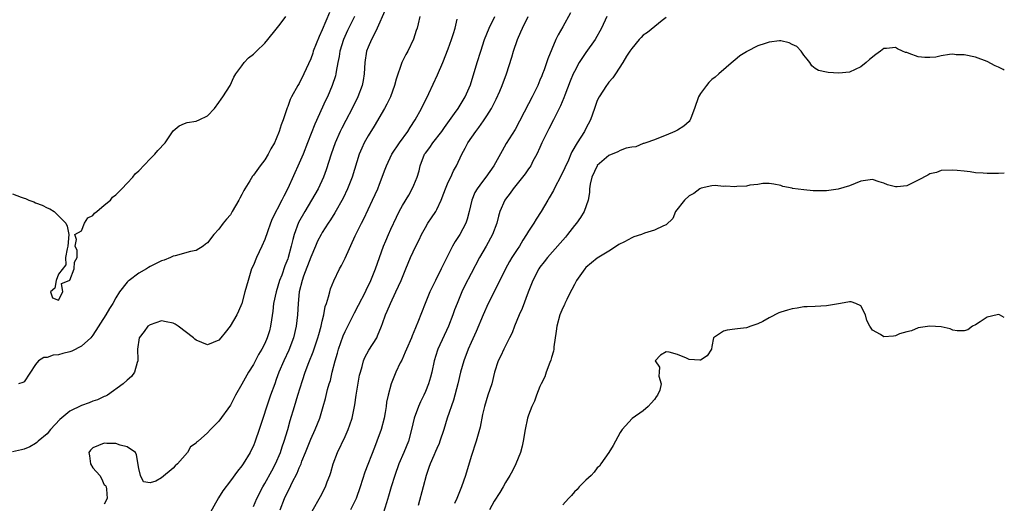
# Model space of a CAD drawing. Units: inches. Extents: x 2541000 to 2544000, y 1545000 to 1548000.
# Drawn here: x 2543828 to 2544000, y 1546512 to 1546596 of the extents above; entities that cross this region are included whole.
import ezdxf

# ---------------------------------------------------------------- set-up
doc = ezdxf.new("R2010")
doc.units = ezdxf.units.IN
doc.header["$MEASUREMENT"] = 0
doc.layers.add('LD25411545_2ft', color=75, linetype='Continuous')

msp = doc.modelspace()

# ---------------------------------------------------------------- linework, layer by layer
at = {"layer": 'LD25411545_2ft'}
for points, elevation in [([(2543882.29, 1546597.71), (2543881, 1546594.7), (2543880.45, 1546593.55), (2543879.46, 1546591), (2543879.36, 1546590.64), (2543879, 1546589.66), (2543877.8, 1546587), (2543877, 1546585.37), (2543876.77, 1546585), (2543875.66, 1546583), (2543875.44, 1546582.57), (2543875, 1546581.36), (2543874.89, 1546581.11), (2543874.18, 1546579), (2543873.85, 1546578.15), (2543873.52, 1546577), (2543873, 1546575.67), (2543872.69, 1546575), (2543872.04, 1546573.96), (2543871.57, 1546573), (2543871, 1546572.04), (2543870.21, 1546571), (2543869, 1546569.33), (2543868.84, 1546569.16), (2543868.38, 1546568.38), (2543867.5, 1546567), (2543867.31, 1546566.69), (2543867, 1546565.98), (2543866.65, 1546565.35), (2543866.47, 1546565), (2543865.33, 1546563), (2543865, 1546562.45), (2543864.3, 1546561.7), (2543863.75, 1546561), (2543863, 1546559.96), (2543862.09, 1546559), (2543861, 1546557.57), (2543860.66, 1546557.34), (2543860.27, 1546557), (2543859, 1546556.23), (2543858.06, 1546556.06), (2543855.33, 1546555.32), (2543855, 1546555.22), (2543854.57, 1546555), (2543853.45, 1546554.55), (2543853, 1546554.43), (2543851, 1546553.43), (2543850.73, 1546553.27), (2543850.36, 1546553), (2543849, 1546552.24), (2543847.33, 1546551), (2543847.15, 1546550.85), (2543847, 1546550.72), (2543845.65, 1546549), (2543845, 1546547.96), (2543844.47, 1546547), (2543843.88, 1546546.12), (2543843.24, 1546545), (2543841, 1546541.45), (2543840.65, 1546541), (2543839, 1546539.54), (2543837.31, 1546538.69), (2543837, 1546538.56), (2543835.74, 1546538.26), (2543835, 1546538), (2543834.05, 1546537.95), (2543833, 1546537.58), (2543832.44, 1546537.56), (2543831.51, 1546537), (2543831, 1546536.37), (2543829, 1546533.31), (2543828.78, 1546533.22), (2543828.04, 1546533)], 7614), ([(2543891.96, 1546598.04), (2543890.61, 1546595), (2543890.1, 1546593.9), (2543889.58, 1546593), (2543889, 1546591.65), (2543888.75, 1546591), (2543888.44, 1546589), (2543888.32, 1546587), (2543888.14, 1546585.86), (2543887.96, 1546585), (2543887.2, 1546583), (2543886.21, 1546581), (2543885.11, 1546578.89), (2543884.43, 1546577.57), (2543884.16, 1546577), (2543883.29, 1546575), (2543882.58, 1546573), (2543881.71, 1546570.29), (2543881.24, 1546569), (2543880.29, 1546567), (2543877.95, 1546563), (2543876.9, 1546561.1), (2543876.1, 1546559), (2543875.86, 1546558.14), (2543875.59, 1546557), (2543875.08, 1546555), (2543875, 1546554.77), (2543874.48, 1546553.52), (2543873.94, 1546551.94), (2543873.56, 1546551), (2543872.97, 1546549.03), (2543872.54, 1546547), (2543872.38, 1546545.62), (2543872.15, 1546544.15), (2543872, 1546543), (2543871.79, 1546542.21), (2543871.43, 1546541), (2543871, 1546540.01), (2543870.47, 1546539), (2543869.92, 1546538.08), (2543869, 1546536.35), (2543868.15, 1546535), (2543867, 1546532.93), (2543865.9, 1546531), (2543865.6, 1546530.4), (2543865, 1546529.28), (2543863, 1546526.48), (2543861.51, 1546525), (2543861, 1546524.45), (2543859.36, 1546523), (2543859.16, 1546522.84), (2543859, 1546522.65), (2543858.03, 1546521.97), (2543857.49, 1546521), (2543855.74, 1546519), (2543855.34, 1546518.66), (2543855, 1546518.25), (2543853, 1546516.6), (2543851.99, 1546515.99), (2543851, 1546515.72), (2543849.86, 1546515.86), (2543849.3, 1546517), (2543849, 1546518.19), (2543848.59, 1546520.59), (2543848.46, 1546521), (2543847, 1546521.97), (2543845.74, 1546522.26), (2543845, 1546522.57), (2543843.45, 1546522.55), (2543843, 1546522.61), (2543841, 1546521.82), (2543840.61, 1546521.39), (2543840.32, 1546521), (2543840.42, 1546520.42), (2543840.56, 1546519), (2543841, 1546518.3), (2543842.2, 1546517), (2543842.49, 1546516.49), (2543843, 1546515.38), (2543843.23, 1546515.23), (2543843.32, 1546515), (2543843.39, 1546514.61), (2543843.49, 1546513), (2543843, 1546512)], 7618), ([(2543924.33, 1546597.67), (2543923, 1546595.22), (2543922.18, 1546593.82), (2543921.79, 1546593), (2543920.36, 1546589.64), (2543919.72, 1546587.72), (2543919.44, 1546587), (2543919.3, 1546586.7), (2543919, 1546585.9), (2543918.62, 1546585), (2543917.62, 1546583), (2543917, 1546581.8), (2543914.65, 1546577.35), (2543913.12, 1546574.88), (2543912.38, 1546573.62), (2543910.94, 1546571), (2543909.58, 1546569), (2543909, 1546568.26), (2543908.06, 1546567), (2543907.66, 1546566.34), (2543907.09, 1546565), (2543906.64, 1546563), (2543906.3, 1546561.7), (2543906.04, 1546561), (2543905, 1546559.04), (2543904.19, 1546557.81), (2543903.75, 1546557), (2543902.75, 1546555), (2543902.14, 1546553.86), (2543901.75, 1546553), (2543900.76, 1546551), (2543899.81, 1546549), (2543898.99, 1546547), (2543897.71, 1546543.71), (2543897.41, 1546543), (2543897.28, 1546542.72), (2543896.68, 1546541.32), (2543896.56, 1546541), (2543895.7, 1546539), (2543895.51, 1546538.49), (2543894.88, 1546537.12), (2543894.62, 1546536.62), (2543893.87, 1546535), (2543893.04, 1546533), (2543892.5, 1546531), (2543892.25, 1546529.75), (2543892.15, 1546529), (2543891.99, 1546527.99), (2543891.8, 1546527), (2543891.28, 1546525), (2543890.56, 1546523), (2543890.11, 1546521.89), (2543888.44, 1546517.56), (2543887.64, 1546515), (2543886.92, 1546513), (2543885.96, 1546511)], 7628), ([(2543886.65, 1546597), (2543885.43, 1546594.57), (2543884.71, 1546593), (2543884.09, 1546591), (2543883.95, 1546590.05), (2543883.73, 1546589), (2543883.44, 1546587.44), (2543883.38, 1546587), (2543883.31, 1546586.69), (2543882.77, 1546585), (2543881.92, 1546583), (2543881.61, 1546582.39), (2543879.72, 1546578.28), (2543878.47, 1546575), (2543877.66, 1546573), (2543877, 1546571.43), (2543875.03, 1546567.03), (2543874.31, 1546565.69), (2543873.96, 1546565), (2543872.27, 1546561.73), (2543872, 1546561), (2543871.48, 1546559.48), (2543871, 1546558.16), (2543870.5, 1546557), (2543869.55, 1546555), (2543869, 1546553.64), (2543868.7, 1546553), (2543868.07, 1546551), (2543867.54, 1546549), (2543867, 1546547), (2543866.38, 1546545.62), (2543866.09, 1546545), (2543864.98, 1546543), (2543864.08, 1546541.92), (2543863.35, 1546541), (2543863, 1546540.59), (2543861, 1546539.78), (2543859, 1546540.6), (2543858.77, 1546540.77), (2543858.54, 1546541), (2543855.89, 1546543), (2543855.35, 1546543.35), (2543855, 1546543.53), (2543853.77, 1546543.77), (2543853, 1546543.93), (2543851, 1546543.28), (2543850.61, 1546543), (2543849.93, 1546542.07), (2543849.06, 1546541), (2543848.81, 1546539), (2543848.84, 1546537.16), (2543848.83, 1546537), (2543848.71, 1546536.71), (2543848.28, 1546535), (2543847.75, 1546534.25), (2543847, 1546533.59), (2543846.31, 1546533), (2543843.55, 1546531), (2543843.19, 1546530.81), (2543843, 1546530.75), (2543841.81, 1546530.19), (2543841, 1546529.95), (2543840.34, 1546529.66), (2543839, 1546529.21), (2543837, 1546528.23), (2543835.25, 1546526.75), (2543833.62, 1546525), (2543833, 1546524.25), (2543831.47, 1546523), (2543831.25, 1546522.75), (2543831, 1546522.59), (2543830, 1546522), (2543829, 1546521.6), (2543828.53, 1546521.47), (2543827, 1546521.13)], 7616), ([(2543827, 1546566.11), (2543828.5, 1546565.5), (2543829, 1546565.32), (2543829.25, 1546565.26), (2543829.84, 1546565), (2543830.69, 1546564.69), (2543831, 1546564.52), (2543832.14, 1546564.14), (2543833, 1546563.64), (2543833.5, 1546563.5), (2543834.23, 1546563), (2543836.3, 1546561), (2543836.49, 1546560.49), (2543836.8, 1546559), (2543836.64, 1546557), (2543836.5, 1546556.5), (2543836.23, 1546555), (2543836.28, 1546553.72), (2543835, 1546552.08), (2543834.6, 1546551), (2543834.37, 1546549.63), (2543833.62, 1546549), (2543833.98, 1546547.98), (2543835, 1546547.55), (2543835.77, 1546549), (2543835.52, 1546550.48), (2543836.89, 1546551), (2543837, 1546551.07), (2543837.73, 1546553), (2543837.79, 1546554.21), (2543838.29, 1546555), (2543838.25, 1546556.25), (2543837.94, 1546557), (2543838.13, 1546558.13), (2543837.83, 1546559), (2543839, 1546559.63), (2543839.55, 1546561), (2543840.1, 1546561.9), (2543841, 1546562.34), (2543841.27, 1546562.73), (2543841.72, 1546563), (2543843, 1546564.11), (2543844.05, 1546565), (2543844.45, 1546565.55), (2543845, 1546565.93), (2543846.06, 1546567), (2543847, 1546567.98), (2543847.95, 1546569), (2543848.39, 1546569.61), (2543849, 1546570.1), (2543851, 1546572.21), (2543851.81, 1546573), (2543852.34, 1546573.66), (2543853.62, 1546575), (2543855, 1546577.09), (2543856.06, 1546577.95), (2543857, 1546578.38), (2543857.48, 1546578.52), (2543859, 1546578.8), (2543859.15, 1546578.85), (2543859.52, 1546579), (2543861, 1546579.7), (2543862.2, 1546581), (2543863, 1546582.05), (2543863.38, 1546582.62), (2543863.67, 1546583), (2543864.96, 1546585), (2543865.57, 1546586.43), (2543865.92, 1546587), (2543867, 1546588.43), (2543867.41, 1546589), (2543868.17, 1546589.83), (2543869, 1546590.46), (2543869.54, 1546591), (2543871, 1546592.4), (2543871.53, 1546593), (2543873, 1546594.79), (2543873.69, 1546595.69), (2543874.67, 1546597)], 7612), ([(2543898.05, 1546597), (2543897.75, 1546595.75), (2543897.55, 1546595), (2543897.41, 1546594.59), (2543896.95, 1546593.05), (2543895.93, 1546591), (2543895.59, 1546590.41), (2543894.92, 1546589), (2543893.9, 1546586.1), (2543893.63, 1546585), (2543892.91, 1546583), (2543892.28, 1546581.72), (2543891.9, 1546581), (2543890.07, 1546577.93), (2543889, 1546576.22), (2543888.33, 1546575), (2543887.91, 1546574.09), (2543887.46, 1546573), (2543886.21, 1546569), (2543885.45, 1546567), (2543884.68, 1546565.32), (2543883.21, 1546562.79), (2543882.44, 1546561.56), (2543882.06, 1546561), (2543881, 1546559.35), (2543880.81, 1546559), (2543880.18, 1546557.82), (2543879.85, 1546557), (2543879, 1546555.05), (2543877.74, 1546551.74), (2543877.49, 1546551), (2543877.01, 1546549.01), (2543876.82, 1546547), (2543876.72, 1546545), (2543876.48, 1546543), (2543875.99, 1546541), (2543875.16, 1546538.84), (2543874.32, 1546537), (2543873.47, 1546535), (2543873, 1546533.72), (2543872.72, 1546533), (2543872.01, 1546531), (2543870.03, 1546525), (2543869.34, 1546523), (2543869, 1546522.15), (2543868.62, 1546521.38), (2543868.43, 1546521), (2543867.23, 1546519), (2543867, 1546518.65), (2543866.26, 1546517.74), (2543865, 1546516.04), (2543863.67, 1546514.33), (2543862.93, 1546513.07), (2543861, 1546509.65)], 7620), ([(2543869, 1546511.6), (2543869.59, 1546513), (2543870.64, 1546515), (2543871, 1546515.61), (2543872.2, 1546517.8), (2543872.89, 1546519), (2543873.74, 1546521), (2543874.03, 1546521.97), (2543874.4, 1546523), (2543874.99, 1546524.99), (2543875.43, 1546526.57), (2543876.16, 1546529), (2543876.76, 1546531), (2543877.58, 1546533.58), (2543878.05, 1546535), (2543878.67, 1546536.67), (2543879.42, 1546538.58), (2543880.25, 1546541), (2543880.4, 1546541.6), (2543880.8, 1546543), (2543881, 1546543.92), (2543881.27, 1546545), (2543881.54, 1546546.46), (2543881.74, 1546547), (2543882.13, 1546548.13), (2543882.32, 1546549), (2543882.47, 1546549.53), (2543883.05, 1546550.95), (2543884.03, 1546553), (2543884.38, 1546553.62), (2543885, 1546554.91), (2543886.76, 1546558.76), (2543887.88, 1546561), (2543888.28, 1546561.72), (2543889.81, 1546565), (2543890.71, 1546567), (2543891, 1546567.79), (2543891.48, 1546569), (2543891.87, 1546570.13), (2543892.2, 1546571), (2543893.15, 1546573), (2543894.49, 1546575), (2543895.92, 1546577), (2543896.33, 1546577.67), (2543897.24, 1546579), (2543898.33, 1546581), (2543899.59, 1546583.59), (2543901.15, 1546586.85), (2543902.08, 1546589), (2543903, 1546591.38), (2543903.57, 1546593), (2543903.91, 1546594.09), (2543904.23, 1546595), (2543904.54, 1546596.54)], 7622), ([(2543873.68, 1546511), (2543874.44, 1546513), (2543875, 1546514.21), (2543875.28, 1546514.72), (2543875.78, 1546515.78), (2543876.62, 1546517.38), (2543877, 1546518.32), (2543877.31, 1546519), (2543877.48, 1546519.48), (2543878.1, 1546521), (2543879, 1546523.3), (2543879.8, 1546525), (2543880.59, 1546527), (2543881.19, 1546529), (2543881.58, 1546530.42), (2543881.96, 1546531.96), (2543882.25, 1546533), (2543882.43, 1546533.57), (2543882.77, 1546535), (2543883.28, 1546537), (2543883.67, 1546538.33), (2543883.85, 1546539), (2543884.67, 1546541.33), (2543885, 1546542.09), (2543886.62, 1546545.38), (2543887.34, 1546546.66), (2543888.55, 1546549), (2543888.69, 1546549.31), (2543889.48, 1546551), (2543890.29, 1546553), (2543890.99, 1546555), (2543891.72, 1546557), (2543892.09, 1546557.91), (2543892.6, 1546559), (2543893, 1546559.93), (2543893.95, 1546562.05), (2543894.42, 1546563), (2543895, 1546564.05), (2543896.11, 1546565.89), (2543896.72, 1546567), (2543897, 1546567.64), (2543897.56, 1546569), (2543897.9, 1546570.1), (2543898.12, 1546571), (2543898.88, 1546573), (2543899, 1546573.18), (2543899.79, 1546574.21), (2543900.32, 1546575), (2543901.87, 1546577), (2543902.33, 1546577.67), (2543904.09, 1546580.09), (2543904.73, 1546581), (2543905.95, 1546583), (2543906.87, 1546585.13), (2543908.03, 1546589), (2543908.66, 1546591), (2543909.34, 1546593), (2543910.15, 1546595), (2543911.13, 1546597)], 7624), ([(2543879.23, 1546510.77), (2543880.69, 1546513.31), (2543881.56, 1546515), (2543881.89, 1546515.89), (2543882.33, 1546517), (2543882.5, 1546517.5), (2543882.93, 1546519), (2543883.66, 1546521), (2543885, 1546523.78), (2543885.55, 1546525), (2543885.81, 1546525.81), (2543886.21, 1546527), (2543886.68, 1546529.32), (2543886.94, 1546531), (2543887.54, 1546534.46), (2543887.67, 1546535), (2543887.97, 1546535.97), (2543888.22, 1546537), (2543888.44, 1546537.56), (2543889.15, 1546538.85), (2543890.51, 1546541), (2543890.68, 1546541.32), (2543891.35, 1546543), (2543891.52, 1546543.52), (2543892.05, 1546545), (2543892.37, 1546545.63), (2543892.9, 1546547), (2543893.88, 1546549), (2543894.79, 1546551), (2543895, 1546551.55), (2543895.6, 1546553), (2543895.99, 1546554.01), (2543896.41, 1546555), (2543897.35, 1546557), (2543897.91, 1546558.09), (2543898.31, 1546559), (2543899, 1546560.25), (2543899.46, 1546561), (2543900.1, 1546561.9), (2543900.81, 1546563), (2543901, 1546563.35), (2543901.76, 1546565), (2543902.2, 1546566.2), (2543902.51, 1546567), (2543903, 1546568.12), (2543903.42, 1546569), (2543903.9, 1546570.1), (2543904.44, 1546571), (2543905.39, 1546573), (2543905.96, 1546574.04), (2543906.44, 1546575), (2543907.8, 1546577), (2543908.33, 1546577.67), (2543909.17, 1546578.83), (2543909.73, 1546579.73), (2543910.55, 1546581), (2543911.38, 1546582.62), (2543912, 1546584), (2543912.42, 1546585), (2543913.17, 1546587), (2543914.08, 1546589.92), (2543914.38, 1546591), (2543915.07, 1546593), (2543915.66, 1546594.34), (2543915.93, 1546595), (2543916.92, 1546597)], 7626), ([(2543930.66, 1546597), (2543929.76, 1546595), (2543928.62, 1546593), (2543927, 1546590.73), (2543925.84, 1546589), (2543925, 1546587.43), (2543924.81, 1546587), (2543924.27, 1546585.73), (2543923.31, 1546583.31), (2543923.14, 1546582.86), (2543922.56, 1546581.44), (2543921.71, 1546579.71), (2543921.38, 1546579), (2543920.54, 1546577.46), (2543919.34, 1546575), (2543919, 1546574.2), (2543918.46, 1546573), (2543917.78, 1546571.78), (2543917.38, 1546571), (2543917.23, 1546570.77), (2543917, 1546570.46), (2543916.4, 1546569.6), (2543914.34, 1546567), (2543913.8, 1546566.2), (2543913, 1546565.16), (2543912.89, 1546565), (2543912.01, 1546563), (2543911.77, 1546562.23), (2543911.47, 1546561), (2543910.74, 1546559), (2543909.6, 1546557), (2543908.42, 1546555), (2543907, 1546552.19), (2543905.91, 1546550.09), (2543905.37, 1546549), (2543905, 1546548.15), (2543904.54, 1546547), (2543904.11, 1546545.89), (2543903.81, 1546545), (2543903.02, 1546543), (2543901.2, 1546539), (2543901.14, 1546538.86), (2543900.55, 1546537), (2543900.12, 1546535), (2543899.88, 1546534.12), (2543899.56, 1546533), (2543899, 1546531.61), (2543898.73, 1546531), (2543898.17, 1546529.83), (2543897.81, 1546529), (2543897.08, 1546527), (2543896.6, 1546525), (2543896.04, 1546523), (2543895.24, 1546521), (2543894.39, 1546519), (2543893.67, 1546517), (2543893.04, 1546515), (2543892.6, 1546513.4), (2543892.2, 1546512.2), (2543891.65, 1546510.35)], 7630), ([(2543941, 1546596.84), (2543940.34, 1546596.34), (2543937.76, 1546594.24), (2543937, 1546593.77), (2543936.66, 1546593.34), (2543936.31, 1546593), (2543935, 1546591.47), (2543934.68, 1546591), (2543934.12, 1546590.12), (2543933.48, 1546589), (2543932.15, 1546587), (2543931.68, 1546586.32), (2543931, 1546585.56), (2543930.78, 1546585.22), (2543930.61, 1546585), (2543929.32, 1546583), (2543929, 1546582.35), (2543928.5, 1546581), (2543927.8, 1546579), (2543927, 1546577.48), (2543926.77, 1546577), (2543925.5, 1546575), (2543924.58, 1546573.42), (2543924.39, 1546573), (2543923.95, 1546571.95), (2543922.72, 1546569.28), (2543921.48, 1546567), (2543921.33, 1546566.67), (2543920.61, 1546565.39), (2543920.37, 1546565), (2543919.2, 1546563), (2543918.33, 1546561.67), (2543917.92, 1546561), (2543917, 1546559.6), (2543916.67, 1546559), (2543915.99, 1546558.01), (2543915.4, 1546557), (2543915, 1546556.41), (2543914.1, 1546555), (2543913.69, 1546554.31), (2543912.97, 1546553), (2543911.99, 1546551), (2543911.67, 1546550.33), (2543911, 1546549.04), (2543909.98, 1546547), (2543909.06, 1546545), (2543907.88, 1546542.12), (2543907, 1546540.19), (2543906.5, 1546539), (2543905.74, 1546537), (2543905.15, 1546535), (2543904.66, 1546533), (2543903.9, 1546530.1), (2543902.81, 1546527), (2543902.2, 1546525), (2543901.55, 1546523), (2543901.42, 1546522.58), (2543901, 1546521.69), (2543900.8, 1546521.2), (2543900.46, 1546520.46), (2543899.83, 1546519), (2543899.63, 1546518.37), (2543899.13, 1546517), (2543898.62, 1546515), (2543897.76, 1546511.76)], 7632), ([(2544000, 1546587.67), (2543999.78, 1546587.78), (2543999, 1546588.19), (2543998.43, 1546588.43), (2543997, 1546589.18), (2543995, 1546589.91), (2543993, 1546590.34), (2543991.63, 1546590.37), (2543991, 1546590.43), (2543990.41, 1546590.41), (2543989, 1546590.17), (2543988.08, 1546589.92), (2543987, 1546589.86), (2543986.12, 1546589.88), (2543985, 1546590), (2543983.42, 1546590.58), (2543983, 1546590.72), (2543982.77, 1546590.77), (2543982.25, 1546591), (2543981.36, 1546591.36), (2543981, 1546591.63), (2543979.44, 1546591.44), (2543979, 1546591.44), (2543978.42, 1546591), (2543977.58, 1546590.42), (2543976.49, 1546589.51), (2543975.93, 1546589), (2543975, 1546588.25), (2543973, 1546587.31), (2543971.15, 1546587.15), (2543969.26, 1546587.26), (2543969, 1546587.33), (2543967.61, 1546587.61), (2543967, 1546587.95), (2543966.44, 1546588.44), (2543966.09, 1546589), (2543965.6, 1546589.6), (2543965, 1546590.26), (2543964.54, 1546591), (2543963.79, 1546591.79), (2543963, 1546592.14), (2543962.46, 1546592.46), (2543961, 1546592.76), (2543960.76, 1546592.76), (2543959, 1546592.56), (2543958.31, 1546592.31), (2543957, 1546591.9), (2543955.09, 1546590.91), (2543955, 1546590.84), (2543953.84, 1546590.16), (2543953, 1546589.4), (2543952.77, 1546589.23), (2543950.22, 1546587), (2543949.55, 1546586.45), (2543949, 1546586.03), (2543948.47, 1546585.53), (2543948.02, 1546585), (2543947, 1546583.59), (2543946.66, 1546583), (2543945.98, 1546581), (2543945.3, 1546579.3), (2543945.2, 1546579), (2543945.13, 1546578.87), (2543945, 1546578.69), (2543944.12, 1546577.88), (2543943, 1546577.19), (2543942.87, 1546577.13), (2543942.54, 1546577), (2543941, 1546576.34), (2543939.95, 1546575.95), (2543939, 1546575.52), (2543937.45, 1546575), (2543937.12, 1546574.88), (2543937, 1546574.87), (2543935.7, 1546574.3), (2543935, 1546574.26), (2543934.05, 1546574.05), (2543933, 1546573.64), (2543932.6, 1546573.4), (2543931, 1546572.78), (2543929, 1546571.07), (2543928.95, 1546571), (2543928.06, 1546569), (2543927.77, 1546567.77), (2543927.66, 1546567), (2543927.65, 1546566.35), (2543927.41, 1546565), (2543926.72, 1546563), (2543926.04, 1546561.96), (2543925.38, 1546561), (2543925, 1546560.56), (2543923.79, 1546559), (2543923.43, 1546558.57), (2543922.51, 1546557.49), (2543920.31, 1546555), (2543919.75, 1546554.25), (2543919, 1546553.29), (2543918.8, 1546553), (2543917.77, 1546551), (2543916.95, 1546548.95), (2543915.88, 1546546.12), (2543915.37, 1546545), (2543914.56, 1546543), (2543914.12, 1546541.88), (2543913.71, 1546541), (2543912.68, 1546539), (2543912.17, 1546537.83), (2543911.73, 1546537), (2543911.07, 1546535), (2543910.58, 1546533), (2543909.92, 1546531), (2543909.31, 1546529), (2543909, 1546527.6), (2543908.56, 1546525.44), (2543908.2, 1546524.2), (2543907.88, 1546523), (2543907, 1546520.31), (2543905.99, 1546517), (2543905.29, 1546515), (2543904.49, 1546513), (2543904.1, 1546512.1)], 7634), ([(2544000, 1546569.72), (2543999, 1546569.66), (2543997, 1546569.62), (2543996.3, 1546569.7), (2543995, 1546569.78), (2543994.06, 1546569.94), (2543993, 1546570.03), (2543991.8, 1546570.2), (2543991, 1546570.24), (2543989, 1546570.18), (2543988.15, 1546569.85), (2543987, 1546569.6), (2543986.65, 1546569.35), (2543985, 1546568.47), (2543984.03, 1546568.03), (2543983, 1546567.5), (2543981.31, 1546567.31), (2543981, 1546567.3), (2543979.65, 1546567.65), (2543979, 1546567.99), (2543978.18, 1546568.18), (2543977, 1546568.63), (2543975, 1546568.29), (2543973, 1546567.49), (2543971, 1546566.92), (2543969, 1546566.65), (2543966.63, 1546566.63), (2543965, 1546566.78), (2543963.06, 1546567.06), (2543963, 1546567.08), (2543961.39, 1546567.39), (2543961, 1546567.56), (2543959.77, 1546567.77), (2543959, 1546567.88), (2543957.89, 1546567.89), (2543957, 1546567.74), (2543955.6, 1546567.6), (2543955, 1546567.46), (2543953.36, 1546567.36), (2543953, 1546567.31), (2543951.43, 1546567.43), (2543951, 1546567.41), (2543949.54, 1546567.54), (2543949, 1546567.49), (2543947.09, 1546567.09), (2543947, 1546567.06), (2543946.91, 1546567), (2543945.83, 1546566.17), (2543945, 1546565.77), (2543944.21, 1546565), (2543942.64, 1546563), (2543942.17, 1546561.83), (2543941, 1546560.68), (2543940.55, 1546560.55), (2543939, 1546559.74), (2543937.23, 1546559.23), (2543936.69, 1546559), (2543935.4, 1546558.6), (2543935, 1546558.44), (2543933.74, 1546557.74), (2543932.74, 1546557.26), (2543932.32, 1546557), (2543931, 1546556.13), (2543929, 1546554.91), (2543927, 1546553.23), (2543926.82, 1546553), (2543925.39, 1546551), (2543925, 1546550.28), (2543924.58, 1546549.42), (2543924.34, 1546549), (2543923.66, 1546547.66), (2543923.36, 1546547), (2543923.26, 1546546.74), (2543923, 1546546.24), (2543922.48, 1546545), (2543921.94, 1546543), (2543921.85, 1546542.15), (2543921.44, 1546539.44), (2543921.41, 1546539), (2543921.35, 1546538.65), (2543921, 1546537.56), (2543920.88, 1546537.12), (2543920.72, 1546536.72), (2543920.09, 1546535), (2543919.82, 1546534.18), (2543919.21, 1546533), (2543919, 1546532.52), (2543918.4, 1546531), (2543918.06, 1546529.94), (2543917.58, 1546529), (2543917, 1546527.48), (2543916.85, 1546527), (2543916.42, 1546525), (2543916.08, 1546523), (2543915.89, 1546522.11), (2543915.59, 1546521), (2543914.79, 1546519), (2543914.2, 1546517.8), (2543913.75, 1546517), (2543913, 1546515.78), (2543912.59, 1546515), (2543911.99, 1546514.01), (2543911, 1546512.5), (2543910.22, 1546511)], 7636), ([(2544000, 1546544.51), (2543999.14, 1546545), (2543999, 1546545.05), (2543998.74, 1546545), (2543997, 1546544.57), (2543995.79, 1546543.79), (2543995, 1546543.25), (2543994.45, 1546543), (2543993.61, 1546542.39), (2543993, 1546542.2), (2543991.8, 1546542.2), (2543991, 1546542.35), (2543990.54, 1546542.54), (2543989, 1546542.93), (2543987, 1546543.04), (2543985, 1546542.73), (2543983.8, 1546542.2), (2543983, 1546542.05), (2543981.69, 1546541.69), (2543981, 1546541.37), (2543980.69, 1546541.31), (2543979, 1546541.19), (2543978.42, 1546541.58), (2543977, 1546542.31), (2543976.54, 1546543), (2543976.01, 1546544.01), (2543975.79, 1546545), (2543975, 1546546.57), (2543974.1, 1546547), (2543973.27, 1546547.27), (2543973, 1546547.29), (2543971.44, 1546547), (2543971.09, 1546546.91), (2543969, 1546546.55), (2543967, 1546546.47), (2543965.63, 1546546.37), (2543965, 1546546.37), (2543963.86, 1546546.14), (2543963, 1546546.03), (2543962.17, 1546545.83), (2543961, 1546545.44), (2543960.64, 1546545.36), (2543959, 1546544.46), (2543957.86, 1546543.86), (2543957, 1546543.44), (2543955.81, 1546543), (2543955, 1546542.73), (2543953.44, 1546542.56), (2543953, 1546542.49), (2543951.65, 1546542.35), (2543951, 1546542.18), (2543949.26, 1546541), (2543949, 1546539.48), (2543948.9, 1546539), (2543948.15, 1546537.85), (2543947, 1546537.1), (2543946.91, 1546537.09), (2543945, 1546537.23), (2543944.56, 1546537.44), (2543943, 1546538.07), (2543941.53, 1546538.47), (2543941, 1546538.55), (2543940.02, 1546537.98), (2543939.09, 1546537), (2543939.87, 1546535.87), (2543939.81, 1546535), (2543939.71, 1546534.29), (2543940.16, 1546533), (2543939.89, 1546531.89), (2543939.48, 1546531), (2543939.27, 1546530.73), (2543939, 1546530.25), (2543938.4, 1546529.6), (2543937.87, 1546529), (2543937, 1546528.26), (2543935.08, 1546526.92), (2543933.34, 1546525), (2543933, 1546524.47), (2543931.77, 1546522.23), (2543930.99, 1546521), (2543929.64, 1546519), (2543929.36, 1546518.64), (2543929, 1546518.3), (2543928.45, 1546517.55), (2543927.91, 1546517), (2543927, 1546516.18), (2543925.86, 1546515), (2543925.47, 1546514.53), (2543925, 1546514.15), (2543924.49, 1546513.51), (2543923.99, 1546513), (2543923, 1546511.89)], 7638)]:
    msp.add_lwpolyline(points, dxfattribs=dict(at, elevation=elevation))

doc.saveas('drawing.dxf')
